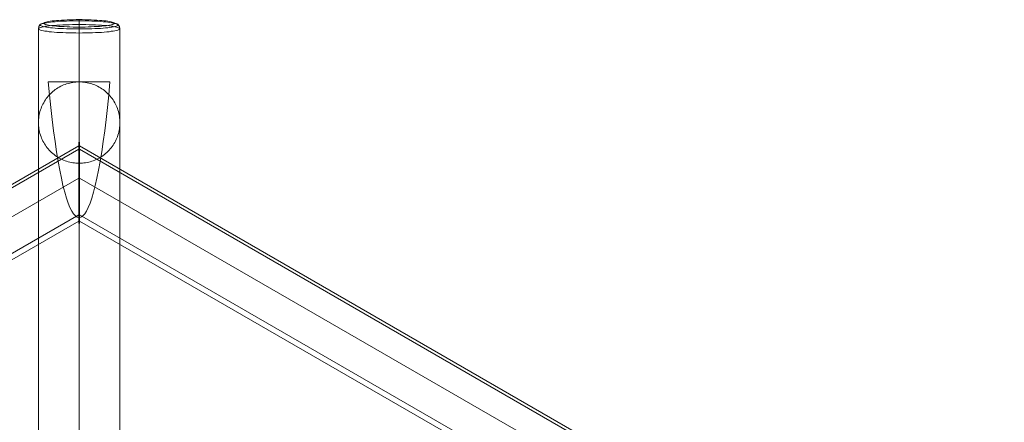
# Model space of a CAD drawing. Units: millimetres. Extents: x 960 to 4827, y 88 to 4489.
# Drawn here: x 2784 to 4597, y 3747 to 4489 of the extents above; entities that cross this region are included whole.
import ezdxf

# ---------------------------------------------------------------- set-up
doc = ezdxf.new("R2010")
doc.units = ezdxf.units.MM
doc.layers.get('0').update_dxf_attribs({"lineweight": 9})

msp = doc.modelspace()

# ---------------------------------------------------------------- linework, layer by layer
at = {"flags": 128}
for points in [[(2828.4, 4482.3), (2824.5, 4481.6), (2821.3, 4479.5), (2819.2, 4476.3), (2818.5, 4472.4), (2818.5, 2503.4), (2819.2, 2499.5), (2821.3, 2496.3), (2824.5, 2494.2), (2828.4, 2493.5)], [(2893.5, 4489.2), (2893.5, 4488.7), (2893.5, 4487), (2893.5, 4484), (2893.5, 4480.1), (2893.5, 2511.3), (2893.5, 2507.3), (2893.5, 2503.8), (2893.5, 2501.5), (2893.5, 2500.2)], [(2958.3, 4482.3), (2962.2, 4481.6), (2965.4, 4479.5), (2967.6, 4476.3), (2968.2, 4472.4), (2968.2, 2503.4), (2967.6, 2499.5), (2965.4, 2496.3), (2962.2, 2494.2), (2958.3, 2493.5)], [(2893.5, 4475.6), (2893.5, 4474.3), (2893.5, 4472), (2893.5, 4468.5), (2893.5, 4464.5), (2893.5, 4374.5)], [(2836.6, 4374.5), (2838.7, 4350.4), (2841.1, 4327.2), (2843.6, 4305.1), (2846.2, 4284), (2849, 4264.3), (2851.8, 4245.6), (2854.6, 4228), (2857.6, 4211.9), (2860.6, 4197), (2863.6, 4183.3), (2866.8, 4171.3), (2870.1, 4160.3), (2873.3, 4150.9), (2876.5, 4142.9), (2879.9, 4136.3), (2883.2, 4131.1), (2886.6, 4127.4), (2890, 4125.3), (2893.5, 4124.4), (2896.7, 4125.3), (2900.1, 4127.4), (2903.6, 4131.1), (2906.8, 4136.3), (2910.2, 4142.9), (2913.5, 4150.9), (2916.7, 4160.3), (2919.9, 4171.3), (2923.1, 4183.3), (2926.1, 4197), (2929.1, 4211.9), (2932.1, 4228), (2934.9, 4245.6), (2937.7, 4264.3), (2940.5, 4284), (2943.1, 4305.1), (2945.7, 4327.2), (2948, 4350.4), (2950.2, 4374.5)], [(2892.7, 4118), (2892.7, 4115.7), (2892.7, 4114.1), (2892.7, 4113.3), (2892.7, 4114.1), (2892.7, 4115.7), (2892.7, 4118), (2892.7, 4121.1), (2892.7, 4124.9), (2892.7, 4129.3), (2892.7, 4134.3), (2892.7, 4140), (2892.7, 4146), (2892.7, 4152.7), (2892.7, 4159.6), (2892.7, 4166.9), (2892.7, 4174.3), (2892.7, 4181.9), (2892.7, 4189.7), (2892.7, 4197.3), (2892.7, 4204.8), (2892.7, 4212.3), (2892.7, 4219.4), (2892.7, 4226.3), (2892.7, 4232.7), (2892.7, 4238.7), (2892.7, 4244.1), (2892.7, 4249), (2892.7, 4253.2), (2892.7, 4256.7), (2892.7, 4259.4), (2892.7, 4261.5), (2892.7, 4262.9), (2892.7, 4263.3), (2892.7, 4263.1), (2892.7, 4261.9), (2892.7, 4260.1), (2892.7, 4257.5), (2892.7, 4254.2), (2892.7, 4250.2)], [(4591.9, 3269.4), (2894.1, 4250.2), (2894.1, 4118), (2894.1, 4115.7), (2894.1, 4114.1), (2894.1, 4113.3), (2894.1, 4114.1), (2894.1, 4115.7), (2894.1, 4118), (2894.1, 4121.1), (2894.1, 4124.9), (2894.1, 4129.3), (2894.1, 4134.3), (2894.1, 4140), (2894.1, 4146), (2894.1, 4152.7), (2894.1, 4159.6), (2894.1, 4166.9), (2894.1, 4174.3), (2894.1, 4181.9), (2894.1, 4189.7), (2894.1, 4197.3), (2894.1, 4204.8), (2894.1, 4212.3), (2894.1, 4219.4), (2894.1, 4226.3), (2894.1, 4232.7), (2894.1, 4238.7), (2894.1, 4244.1), (2894.1, 4249), (2894.1, 4253.2), (2894.1, 4256.7), (2894.1, 4259.4), (2894.1, 4261.5), (2894.1, 4262.9), (2894.1, 4263.3), (2894.1, 4263.1), (2894.1, 4261.9), (2894.1, 4260.1), (2894.1, 4257.5), (2894.1, 4254.2), (2894.1, 4250.2)], [(1189.4, 3272.5), (2892.7, 4256.7)], [(1309.4, 3203.3), (2892.7, 4118), (2892.7, 4250.2), (1195, 3269.4)], [(2894.1, 4256.7), (4597.4, 3272.5)], [(1240.8, 3242.9), (2892.7, 4197.3)], [(2894.1, 4197.3), (4546, 3242.9)], [(1299.7, 3208.8), (2892.7, 4129.3)], [(2893.5, 4124.4), (2893.5, 2757.3)], [(2894.1, 4129.3), (4487.1, 3208.8)], [(2894.1, 4118), (4477.4, 3203.3)]]:
    msp.add_lwpolyline(points, dxfattribs=at)
for points in [[(2968.2, 4472.4), (2968, 4473.1), (2967.4, 4473.7), (2966.1, 4474.3), (2964.4, 4475), (2962, 4475.6), (2959.2, 4476.1), (2956.2, 4476.7), (2952.5, 4477.1), (2948.5, 4477.8), (2944.2, 4478.2), (2939.4, 4478.6), (2934.3, 4479.1), (2929.1, 4479.3), (2923.5, 4479.5), (2917.7, 4479.9), (2911.7, 4479.9), (2905.7, 4480.1), (2899.5, 4480.1), (2893.5, 4480.1), (2887.2, 4480.1), (2881, 4480.1), (2875, 4479.9), (2869, 4479.9), (2863.2, 4479.5), (2857.6, 4479.3), (2852.5, 4479.1), (2847.3, 4478.6), (2842.6, 4478.2), (2838.3, 4477.8), (2834.2, 4477.1), (2830.5, 4476.7), (2827.5, 4476.1), (2824.7, 4475.6), (2822.4, 4475), (2820.7, 4474.3), (2819.4, 4473.7), (2818.7, 4473.1), (2818.5, 4472.4), (2818.7, 4471.8), (2819.4, 4471.1), (2820.7, 4470.5), (2822.4, 4469.8), (2824.7, 4469.2), (2827.5, 4468.8), (2830.5, 4468.1), (2834.2, 4467.7), (2838.3, 4467), (2842.6, 4466.6), (2847.3, 4466.2), (2852.5, 4465.7), (2857.6, 4465.5), (2863.2, 4465.3), (2869, 4464.9), (2875, 4464.9), (2881, 4464.7), (2887.2, 4464.7), (2893.5, 4464.5), (2899.5, 4464.7), (2905.7, 4464.7), (2911.7, 4464.9), (2917.7, 4464.9), (2923.5, 4465.3), (2929.1, 4465.5), (2934.3, 4465.7), (2939.4, 4466.2), (2944.2, 4466.6), (2948.5, 4467), (2952.5, 4467.7), (2956.2, 4468.1), (2959.2, 4468.8), (2962, 4469.2), (2964.4, 4469.8), (2966.1, 4470.5), (2967.4, 4471.1), (2968, 4471.8), (2968.2, 4472.4)], [(2821.3, 4479.5), (2821.5, 4480.1), (2822.4, 4480.6), (2823.5, 4481.2), (2825.2, 4481.9), (2827.3, 4482.5), (2830.1, 4482.9), (2833.1, 4483.6), (2836.6, 4484), (2840.4, 4484.4), (2844.5, 4485.1), (2849.2, 4485.3), (2854, 4485.7), (2859.1, 4486.2), (2864.5, 4486.4), (2870.1, 4486.6), (2875.6, 4486.8), (2881.4, 4486.8), (2887.5, 4487), (2893.5, 4487), (2899.3, 4487), (2905.3, 4486.8), (2911.1, 4486.8), (2916.7, 4486.6), (2922.3, 4486.4), (2927.6, 4486.2), (2932.8, 4485.7), (2937.5, 4485.3), (2942.2, 4485.1), (2946.3, 4484.4), (2950.2, 4484), (2953.6, 4483.6), (2956.6, 4482.9), (2959.4, 4482.5), (2961.6, 4481.9), (2963.3, 4481.2), (2964.4, 4480.6), (2965.2, 4480.1), (2965.4, 4479.5), (2965.2, 4478.8), (2964.4, 4478.2), (2963.3, 4477.6), (2961.6, 4476.9), (2959.4, 4476.5), (2956.6, 4475.8), (2953.6, 4475.4), (2950.2, 4474.8), (2946.3, 4474.3), (2942.2, 4473.9), (2937.5, 4473.5), (2932.8, 4473.1), (2927.6, 4472.8), (2922.3, 4472.6), (2916.7, 4472.4), (2911.1, 4472.2), (2905.3, 4472), (2899.3, 4472), (2893.5, 4472), (2887.5, 4472), (2881.4, 4472), (2875.6, 4472.2), (2870.1, 4472.4), (2864.5, 4472.6), (2859.1, 4472.8), (2854, 4473.1), (2849.2, 4473.5), (2844.5, 4473.9), (2840.4, 4474.3), (2836.6, 4474.8), (2833.1, 4475.4), (2830.1, 4475.8), (2827.3, 4476.5), (2825.2, 4476.9), (2823.5, 4477.6), (2822.4, 4478.2), (2821.5, 4478.8), (2821.3, 4479.5)], [(2828.4, 4482.3), (2828.6, 4482.9), (2829.5, 4483.6), (2830.5, 4484), (2832.3, 4484.6), (2834.4, 4485.3), (2837.2, 4485.7), (2840.2, 4486.2), (2843.6, 4486.8), (2847.5, 4487.2), (2851.6, 4487.7), (2856.1, 4487.9), (2860.8, 4488.3), (2866, 4488.5), (2871.1, 4488.7), (2876.5, 4488.9), (2882.1, 4488.9), (2887.7, 4489.2), (2893.5, 4489.2), (2899.1, 4489.2), (2904.6, 4488.9), (2910.2, 4488.9), (2915.6, 4488.7), (2920.8, 4488.5), (2925.9, 4488.3), (2930.6, 4487.9), (2935.1, 4487.7), (2939.2, 4487.2), (2943.1, 4486.8), (2946.5, 4486.2), (2949.5, 4485.7), (2952.3, 4485.3), (2954.5, 4484.6), (2956.2, 4484), (2957.3, 4483.6), (2958.1, 4482.9), (2958.3, 4482.3), (2958.1, 4481.9), (2957.3, 4481.2), (2956.2, 4480.6), (2954.5, 4479.9), (2952.3, 4479.5), (2949.5, 4478.8), (2946.5, 4478.4), (2943.1, 4478), (2939.2, 4477.6), (2935.1, 4477.1), (2930.6, 4476.7), (2925.9, 4476.5), (2920.8, 4476.3), (2915.6, 4476.1), (2910.2, 4475.8), (2904.6, 4475.6), (2899.1, 4475.6), (2893.5, 4475.6), (2887.7, 4475.6), (2882.1, 4475.6), (2876.5, 4475.8), (2871.1, 4476.1), (2866, 4476.3), (2860.8, 4476.5), (2856.1, 4476.7), (2851.6, 4477.1), (2847.5, 4477.6), (2843.6, 4478), (2840.2, 4478.4), (2837.2, 4478.8), (2834.4, 4479.5), (2832.3, 4479.9), (2830.5, 4480.6), (2829.5, 4481.2), (2828.6, 4481.9), (2828.4, 4482.3)], [(2968.4, 4299.5), (2968.3, 4302.4), (2968.2, 4305.4), (2967.9, 4308.3), (2967.5, 4311.2), (2967, 4314.1), (2966.3, 4317), (2965.6, 4319.8), (2964.7, 4322.7), (2963.8, 4325.4), (2962.7, 4328.2), (2961.5, 4330.9), (2960.2, 4333.5), (2958.9, 4336.1), (2957.4, 4338.7), (2955.8, 4341.1), (2954.1, 4343.6), (2952.3, 4345.9), (2950.5, 4348.2), (2948.5, 4350.4), (2946.5, 4352.5), (2944.3, 4354.6), (2942.1, 4356.5), (2939.9, 4358.4), (2937.5, 4360.2), (2935.1, 4361.8), (2932.6, 4363.4), (2930.1, 4364.9), (2927.5, 4366.3), (2924.8, 4367.6), (2922.1, 4368.8), (2919.4, 4369.8), (2916.6, 4370.8), (2913.8, 4371.7), (2911, 4372.4), (2908.1, 4373), (2905.2, 4373.6), (2902.3, 4374), (2899.3, 4374.2), (2896.4, 4374.4), (2893.5, 4374.5), (2890.5, 4374.4), (2887.6, 4374.2), (2884.7, 4374), (2881.7, 4373.6), (2878.9, 4373), (2876, 4372.4), (2873.1, 4371.7), (2870.3, 4370.8), (2867.5, 4369.8), (2864.8, 4368.8), (2862.1, 4367.6), (2859.5, 4366.3), (2856.8, 4364.9), (2854.3, 4363.4), (2851.8, 4361.8), (2849.4, 4360.2), (2847.1, 4358.4), (2844.8, 4356.5), (2842.6, 4354.6), (2840.5, 4352.5), (2838.4, 4350.4), (2836.5, 4348.2), (2834.6, 4345.9), (2832.8, 4343.6), (2831.2, 4341.1), (2829.6, 4338.7), (2828.1, 4336.1), (2826.7, 4333.5), (2825.4, 4330.9), (2824.2, 4328.2), (2823.2, 4325.4), (2822.2, 4322.7), (2821.3, 4319.8), (2820.6, 4317), (2820, 4314.1), (2819.4, 4311.2), (2819, 4308.3), (2818.8, 4305.4), (2818.6, 4302.4), (2818.5, 4299.5), (2818.6, 4296.5), (2818.8, 4293.6), (2819, 4290.7), (2819.4, 4287.7), (2820, 4284.8), (2820.6, 4282), (2821.3, 4279.1), (2822.2, 4276.3), (2823.2, 4273.5), (2824.2, 4270.8), (2825.4, 4268.1), (2826.7, 4265.4), (2828.1, 4262.8), (2829.6, 4260.3), (2831.2, 4257.8), (2832.8, 4255.4), (2834.6, 4253), (2836.5, 4250.8), (2838.4, 4248.6), (2840.5, 4246.4), (2842.6, 4244.4), (2844.8, 4242.5), (2847.1, 4240.6), (2849.4, 4238.8), (2851.8, 4237.1), (2854.3, 4235.5), (2856.8, 4234), (2859.5, 4232.7), (2862.1, 4231.4), (2864.8, 4230.2), (2867.5, 4229.1), (2870.3, 4228.2), (2873.1, 4227.3), (2876, 4226.6), (2878.9, 4225.9), (2881.7, 4225.4), (2884.7, 4225), (2887.6, 4224.7), (2890.5, 4224.5), (2893.5, 4224.5), (2896.4, 4224.5), (2899.3, 4224.7), (2902.3, 4225), (2905.2, 4225.4), (2908.1, 4225.9), (2911, 4226.6), (2913.8, 4227.3), (2916.6, 4228.2), (2919.4, 4229.1), (2922.1, 4230.2), (2924.8, 4231.4), (2927.5, 4232.7), (2930.1, 4234), (2932.6, 4235.5), (2935.1, 4237.1), (2937.5, 4238.8), (2939.9, 4240.6), (2942.1, 4242.5), (2944.3, 4244.4), (2946.5, 4246.4), (2948.5, 4248.6), (2950.5, 4250.8), (2952.3, 4253), (2954.1, 4255.4), (2955.8, 4257.8), (2957.4, 4260.3), (2958.9, 4262.8), (2960.2, 4265.4), (2961.5, 4268.1), (2962.7, 4270.8), (2963.8, 4273.5), (2964.7, 4276.3), (2965.6, 4279.1), (2966.3, 4282), (2967, 4284.8), (2967.5, 4287.7), (2967.9, 4290.7), (2968.2, 4293.6), (2968.3, 4296.5), (2968.4, 4299.5)], [(2818.5, 4299.5), (2818.6, 4302.4), (2818.8, 4305.4), (2819, 4308.3), (2819.4, 4311.2), (2820, 4314.1), (2820.6, 4317), (2821.3, 4319.8), (2822.2, 4322.7), (2823.2, 4325.4), (2824.2, 4328.2), (2825.4, 4330.9), (2826.7, 4333.5), (2828.1, 4336.1), (2829.6, 4338.7), (2831.2, 4341.1), (2832.8, 4343.6), (2834.6, 4345.9), (2836.5, 4348.2), (2838.4, 4350.4), (2840.5, 4352.5), (2842.6, 4354.6), (2844.8, 4356.5), (2847.1, 4358.4), (2849.4, 4360.2), (2851.8, 4361.8), (2854.3, 4363.4), (2856.8, 4364.9), (2859.5, 4366.3), (2862.1, 4367.6), (2864.8, 4368.8), (2867.5, 4369.8), (2870.3, 4370.8), (2873.1, 4371.7), (2876, 4372.4), (2878.9, 4373), (2881.7, 4373.6), (2884.7, 4374), (2887.6, 4374.2), (2890.5, 4374.4), (2893.5, 4374.5), (2896.4, 4374.4), (2899.3, 4374.2), (2902.3, 4374), (2905.2, 4373.6), (2908.1, 4373), (2911, 4372.4), (2913.8, 4371.7), (2916.6, 4370.8), (2919.4, 4369.8), (2922.1, 4368.8), (2924.8, 4367.6), (2927.5, 4366.3), (2930.1, 4364.9), (2932.6, 4363.4), (2935.1, 4361.8), (2937.5, 4360.2), (2939.9, 4358.4), (2942.1, 4356.5), (2944.3, 4354.6), (2946.5, 4352.5), (2948.5, 4350.4), (2950.5, 4348.2), (2952.3, 4345.9), (2954.1, 4343.6), (2955.8, 4341.1), (2957.4, 4338.7), (2958.9, 4336.1), (2960.2, 4333.5), (2961.5, 4330.9), (2962.7, 4328.2), (2963.8, 4325.4), (2964.7, 4322.7), (2965.6, 4319.8), (2966.3, 4317), (2967, 4314.1), (2967.5, 4311.2), (2967.9, 4308.3), (2968.2, 4305.4), (2968.3, 4302.4), (2968.4, 4299.5), (2968.3, 4296.5), (2968.2, 4293.6), (2967.9, 4290.7), (2967.5, 4287.7), (2967, 4284.8), (2966.3, 4282), (2965.6, 4279.1), (2964.7, 4276.3), (2963.8, 4273.5), (2962.7, 4270.8), (2961.5, 4268.1), (2960.2, 4265.4), (2958.9, 4262.8), (2957.4, 4260.3), (2955.8, 4257.8), (2954.1, 4255.4), (2952.3, 4253), (2950.5, 4250.8), (2948.5, 4248.6), (2946.5, 4246.4), (2944.3, 4244.4), (2942.1, 4242.5), (2939.9, 4240.6), (2937.5, 4238.8), (2935.1, 4237.1), (2932.6, 4235.5), (2930.1, 4234), (2927.5, 4232.7), (2924.8, 4231.4), (2922.1, 4230.2), (2919.4, 4229.1), (2916.6, 4228.2), (2913.8, 4227.3), (2911, 4226.6), (2908.1, 4225.9), (2905.2, 4225.4), (2902.3, 4225), (2899.3, 4224.7), (2896.4, 4224.5), (2893.5, 4224.5), (2890.5, 4224.5), (2887.6, 4224.7), (2884.7, 4225), (2881.7, 4225.4), (2878.9, 4225.9), (2876, 4226.6), (2873.1, 4227.3), (2870.3, 4228.2), (2867.5, 4229.1), (2864.8, 4230.2), (2862.1, 4231.4), (2859.5, 4232.7), (2856.8, 4234), (2854.3, 4235.5), (2851.8, 4237.1), (2849.4, 4238.8), (2847.1, 4240.6), (2844.8, 4242.5), (2842.6, 4244.4), (2840.5, 4246.4), (2838.4, 4248.6), (2836.5, 4250.8), (2834.6, 4253), (2832.8, 4255.4), (2831.2, 4257.8), (2829.6, 4260.3), (2828.1, 4262.8), (2826.7, 4265.4), (2825.4, 4268.1), (2824.2, 4270.8), (2823.2, 4273.5), (2822.2, 4276.3), (2821.3, 4279.1), (2820.6, 4282), (2820, 4284.8), (2819.4, 4287.7), (2819, 4290.7), (2818.8, 4293.6), (2818.6, 4296.5), (2818.5, 4299.5)], [(2950.2, 4374.5), (2943.3, 4374.5), (2935.4, 4374.5), (2927, 4374.5), (2917.7, 4374.5), (2908.1, 4374.5), (2898.4, 4374.5), (2888.3, 4374.5), (2878.7, 4374.5), (2869, 4374.5), (2859.8, 4374.5), (2851.4, 4374.5), (2843.4, 4374.5), (2836.6, 4374.5)]]:
    msp.add_lwpolyline(points, close=True, dxfattribs=at)

doc.saveas('drawing.dxf')
